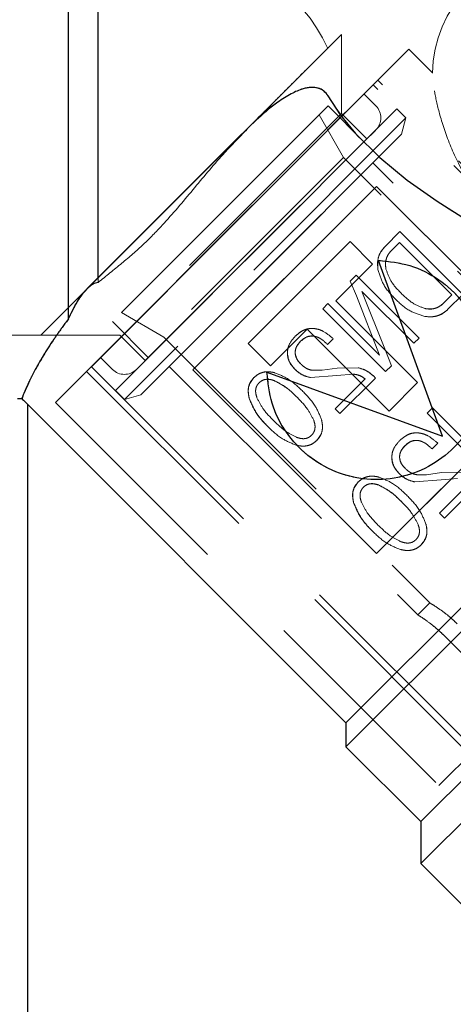
# Model space of a CAD drawing. Units: millimetres. Extents: x 184 to 830, y 10 to 541.
# Drawn here: x 403 to 406, y 151 to 157 of the extents above; entities that cross this region are included whole.
import ezdxf

# ---------------------------------------------------------------- set-up
doc = ezdxf.new("R2010")
doc.units = ezdxf.units.MM
doc.linetypes.add('HIDDEN', pattern=[1.905, 1.27, -0.635])

msp = doc.modelspace()

# ---------------------------------------------------------------- linework, layer by layer
at = {"color": 7, "linetype": 'Continuous', "lineweight": 25}
for p, q in [((403.557, 155.3173), (403.557, 157.8471)), ((403.732, 155.5599), (403.732, 157.6721)), ((404.6017, 156.4295), (403.6664, 155.4942)), ((405.3754, 156.0992), (404.2921, 155.0159)), ((406.4588, 155.0159), (405.3754, 156.0992)), ((404.6171, 155.1723), (405.219, 155.7742)), ((405.219, 155.7742), (405.3517, 155.6415)), ((405.3517, 155.6415), (405.1351, 155.425)), ((405.7651, 154.6262), (405.3879, 155.6626)), ((405.1351, 155.425), (405.6183, 154.9418)), ((404.9663, 155.2562), (404.7498, 155.0396)), ((405.4495, 154.773), (404.9663, 155.2562)), ((404.7498, 155.0396), (404.6171, 155.1723)), ((407.3197, 155.0578), (405.1953, 152.9333)), ((407.4316, 155.0283), (405.1953, 152.7919)), ((404.2921, 155.0159), (405.3754, 153.9325)), ((404.7287, 155.0034), (405.7651, 154.6262)), ((405.3754, 153.9325), (406.4588, 155.0159)), ((405.6183, 154.9418), (405.4495, 154.773)), ((403.257, 154.8471), (403.2821, 154.8471)), ((403.2918, 154.8368), (405.1953, 152.9333)), ((403.316, 154.8126), (403.316, 151.0471)), ((408.2821, 154.7474), (405.6372, 152.1025)), ((408.0341, 154.7468), (405.6372, 152.3499)), ((405.1953, 152.9333), (405.1953, 152.7919)), ((405.1953, 152.7919), (405.6372, 152.3499)), ((405.6372, 152.3499), (405.6372, 152.1025)), ((405.6372, 152.1025), (405.9554, 151.7843))]:
    msp.add_line(p, q, dxfattribs=at)
at = {"color": 7, "linetype": 'HIDDEN', "lineweight": 18}
for p, q in [((403.557, 157.8471), (403.557, 155.3173)), ((403.732, 157.6721), (403.732, 155.5599)), ((405.1692, 156.997), (403.3943, 155.2221)), ((405.1692, 156.5303), (405.1692, 156.997)), ((405.5665, 156.9108), (403.4805, 154.8248)), ((405.7069, 156.7704), (405.5665, 156.9108)), ((405.3841, 156.7269), (403.6644, 155.0072)), ((408.105, 154.006), (405.3841, 156.7269)), ((403.6927, 155.0355), (405.3558, 156.6986)), ((408.0767, 153.9777), (405.3558, 156.6986)), ((403.7457, 155.09), (405.2982, 156.6425)), ((405.372, 156.5749), (405.3013, 156.6456)), ((405.0892, 156.5749), (403.8164, 155.3021)), ((405.4958, 156.5572), (403.8341, 154.8955)), ((405.3013, 156.3628), (405.0892, 156.5749)), ((405.5488, 156.5042), (405.4958, 156.5572)), ((405.1692, 156.5303), (403.861, 155.2221)), ((403.8694, 155.3551), (405.0362, 156.5219)), ((405.5488, 156.5042), (403.8871, 154.8425)), ((405.181, 156.2709), (405.0362, 156.5219)), ((405.319, 156.3805), (405.1692, 156.5303)), ((405.5229, 156.4076), (405.5488, 156.5042)), ((403.6675, 155.4953), (404.6074, 156.4353)), ((404.6074, 156.4353), (403.732, 155.5599)), ((403.9578, 155.0193), (405.3688, 156.4303)), ((405.5229, 156.4076), (403.9837, 154.8684)), ((404.0108, 155.0723), (405.319, 156.3805)), ((404.0285, 155.09), (405.2981, 156.3595)), ((405.181, 156.2709), (404.1204, 155.2103)), ((406.7509, 154.7011), (405.181, 156.2709)), ((404.1523, 155.0369), (405.3544, 156.239)), ((406.8216, 154.7718), (405.3544, 156.239)), ((404.2921, 155.0159), (405.3754, 156.0992)), ((405.3754, 156.0992), (406.4588, 155.0159)), ((403.3943, 155.2221), (404.2273, 156.0552)), ((404.2273, 156.0552), (403.3943, 155.2221)), ((405.5132, 155.8327), (405.4258, 155.7454)), ((405.4258, 155.7454), (405.5132, 155.8327)), ((405.8845, 155.4615), (405.5132, 155.8327)), ((405.219, 155.7742), (404.6171, 155.1723)), ((405.3517, 155.6415), (405.219, 155.7742)), ((405.4651, 155.7232), (405.511, 155.769)), ((405.511, 155.769), (405.4651, 155.7232)), ((405.511, 155.769), (405.8207, 155.4593)), ((405.1351, 155.425), (405.3517, 155.6415)), ((405.3879, 155.6626), (405.7651, 154.6262)), ((403.732, 155.5325), (403.732, 155.5599)), ((405.2556, 155.5751), (405.2206, 155.5401)), ((405.2206, 155.5401), (405.2556, 155.5751)), ((405.6268, 155.2039), (405.2556, 155.5751)), ((405.2206, 155.5401), (405.2579, 155.4535)), ((405.2579, 155.4535), (405.2206, 155.5401)), ((405.2579, 155.4535), (405.3936, 155.1036)), ((405.3936, 155.1036), (405.2579, 155.4535)), ((405.2896, 155.4802), (405.5963, 155.1734)), ((405.4289, 155.1308), (405.2896, 155.4802)), ((405.2896, 155.4802), (405.4289, 155.1308)), ((405.8207, 155.4593), (405.7749, 155.4134)), ((405.7749, 155.4134), (405.8207, 155.4593)), ((405.7971, 155.3741), (405.8845, 155.4615)), ((405.8845, 155.4615), (405.7971, 155.3741)), ((405.0889, 155.4084), (405.0579, 155.3774)), ((405.0579, 155.3774), (405.0889, 155.4084)), ((405.0579, 155.3774), (405.4291, 155.0062)), ((405.3936, 155.1036), (405.0889, 155.4084)), ((405.6183, 154.9418), (405.1351, 155.425)), ((403.8694, 155.3551), (404.1204, 155.2103)), ((403.8164, 155.3021), (404.0285, 155.09)), ((403.187, 155.2221), (403.3943, 155.2221)), ((403.3943, 155.2221), (403.861, 155.2221)), ((403.861, 155.2221), (404.0108, 155.0723)), ((404.1204, 155.2103), (405.6902, 153.6404)), ((404.7498, 155.0396), (404.9663, 155.2562)), ((404.9663, 155.2562), (405.4495, 154.773)), ((405.0868, 155.1666), (405.1203, 155.2001)), ((405.1203, 155.2001), (405.0868, 155.1666)), ((405.5963, 155.1734), (405.6268, 155.2039)), ((405.6268, 155.2039), (405.5963, 155.1734)), ((404.6171, 155.1723), (404.7498, 155.0396)), ((403.7457, 155.09), (403.8164, 155.0193)), ((405.4631, 155.0402), (405.4289, 155.1308)), ((405.4289, 155.1308), (405.4631, 155.0402)), ((403.6927, 155.0355), (406.4136, 152.3146)), ((404.1523, 155.0369), (405.6195, 153.5697)), ((405.1438, 155.0261), (405.0551, 155.014)), ((405.0551, 155.014), (405.1438, 155.0261)), ((405.2679, 155.0293), (405.1438, 155.0261)), ((405.1438, 155.0261), (405.2679, 155.0293)), ((405.1953, 152.9333), (407.3197, 155.0578)), ((405.1953, 152.7919), (407.4316, 155.0283)), ((405.4291, 155.0062), (405.4631, 155.0402)), ((405.4631, 155.0402), (405.4291, 155.0062)), ((403.6644, 155.0072), (406.3853, 152.2863)), ((405.3754, 153.9325), (404.2921, 155.0159)), ((405.7651, 154.6262), (404.7287, 155.0034)), ((404.9861, 154.9712), (405.1412, 154.9832)), ((405.1412, 154.9832), (404.9861, 154.9712)), ((405.0551, 155.014), (404.9977, 155.014)), ((404.9977, 155.014), (405.0551, 155.014)), ((405.1412, 154.9832), (405.2375, 154.9918)), ((405.2375, 154.9918), (405.1412, 154.9832)), ((405.1599, 154.7581), (405.3692, 154.9674)), ((405.3692, 154.9674), (405.1599, 154.7581)), ((405.3692, 154.9674), (405.3591, 154.9785)), ((405.3591, 154.9785), (405.3692, 154.9674)), ((406.4588, 155.0159), (405.3754, 153.9325)), ((405.308, 154.9636), (405.1312, 154.7868)), ((405.1312, 154.7868), (405.308, 154.9636)), ((405.4495, 154.773), (405.6183, 154.9418)), ((403.8341, 154.8955), (403.8871, 154.8425)), ((403.8871, 154.8425), (403.9837, 154.8684)), ((403.2821, 154.8471), (403.2825, 154.8471)), ((403.4805, 154.8248), (405.7433, 152.5621)), ((405.1312, 154.7868), (405.1599, 154.7581)), ((405.6372, 152.1025), (408.2821, 154.7474)), ((405.6372, 152.3499), (408.0341, 154.7468)), ((405.7051, 154.7921), (405.6741, 154.7612)), ((405.6741, 154.7612), (405.7051, 154.7921)), ((405.6741, 154.7612), (406.0454, 154.3899)), ((406.0098, 154.4874), (405.7051, 154.7921)), ((407.8292, 154.648), (405.7433, 152.5621)), ((405.7031, 154.5504), (405.7366, 154.5839)), ((405.7366, 154.5839), (405.7031, 154.5504)), ((405.6714, 154.3977), (405.6139, 154.3977)), ((405.6139, 154.3977), (405.6714, 154.3977)), ((405.76, 154.4098), (405.6714, 154.3977)), ((405.6714, 154.3977), (405.76, 154.4098)), ((405.8842, 154.4131), (405.76, 154.4098)), ((405.76, 154.4098), (405.8842, 154.4131)), ((405.6024, 154.3549), (405.7575, 154.367)), ((405.7575, 154.367), (405.6024, 154.3549)), ((405.9242, 154.3474), (405.7474, 154.1706)), ((405.7474, 154.1706), (405.9242, 154.3474)), ((405.7575, 154.367), (405.8537, 154.3756)), ((405.8537, 154.3756), (405.7575, 154.367)), ((405.7761, 154.1418), (405.9854, 154.3511)), ((405.9854, 154.3511), (405.7761, 154.1418)), ((405.7474, 154.1706), (405.7761, 154.1418)), ((405.6902, 153.6404), (405.6182, 153.5684)), ((406.3435, 152.8795), (405.7778, 153.4452))]:
    msp.add_line(p, q, dxfattribs=at)
at = {"color": 7, "linetype": 'Continuous', "lineweight": 25, "flags": 128}
msp.add_lwpolyline([(405.089, 156.634), (405.1614, 156.5223), (405.251, 156.4119), (405.3941, 156.2703), (405.5569, 156.1372), (405.7334, 156.012), (405.9215, 155.8921)], dxfattribs=at)
at = {"color": 7, "linetype": 'HIDDEN', "lineweight": 18}
for centre, radius, start, end in [((404.2273, 156.5303), 0.9419, 24.08322, 90), ((406.4107, 156.7683), 0.7038, 90, 180), ((405.3013, 156.5042), 0.1, 315, 45), ((403.8871, 155.09), 0.1, 225, 315)]:
    msp.add_arc(centre, radius, start, end, dxfattribs=at)
at = {"color": 7, "linetype": 'Continuous', "lineweight": 25}
msp.add_arc((403.4332, 154.9782), 0.2, 220.76628, 225, dxfattribs=at)
at = {"color": 7, "linetype": 'HIDDEN', "lineweight": 18}
for points, knots in [([(404.2273, 156.0552), (404.2523, 156.0801), (404.3063, 156.1341), (404.4188, 156.2467), (404.5626, 156.3901), (404.691, 156.5189), (404.7822, 156.61), (404.8426, 156.6705), (404.9005, 156.7283), (404.9688, 156.7967), (405.0334, 156.8614), (405.0777, 156.9055), (405.0918, 156.9197), (405.0777, 156.9055), (405.0408, 156.8689), (404.9961, 156.8239), (404.9399, 156.7679), (404.8675, 156.6956), (404.7817, 156.6095), (404.6878, 156.5157), (404.5593, 156.3872), (404.3932, 156.2208), (404.2818, 156.1095), (404.2273, 156.0552)], [0, 0, 0, 0, 0.028643, 0.062102, 0.127397, 0.192361, 0.219602, 0.251088, 0.281275, 0.313956, 0.378533, 0.43858, 0.500031, 0.561515, 0.621533, 0.654445, 0.684222, 0.746325, 0.780822, 0.810922, 0.873146, 0.938006, 1, 1, 1, 1]), ([(406.4107, 155.6508), (406.3453, 155.691), (406.2142, 155.7714), (406.0396, 155.946), (405.9044, 156.1402), (405.8065, 156.3412), (405.7466, 156.5213), (405.7154, 156.6637), (405.7061, 156.7567), (405.7072, 156.7609), (405.7065, 156.7799), (405.7065, 156.7477), (405.7154, 156.6655), (405.7466, 156.5203), (405.8073, 156.3391), (405.9058, 156.1371), (406.042, 155.9438), (406.2144, 155.7713), (406.3453, 155.6909), (406.4107, 155.6508)], [0, 0, 0, 0, 0.062333, 0.124805, 0.189573, 0.249951, 0.315416, 0.374891, 0.437291, 0.499998, 0.500116, 0.563065, 0.625278, 0.684583, 0.750186, 0.812732, 0.875277, 0.937755, 1, 1, 1, 1]), ([(404.6074, 156.4353), (404.6836, 156.5084), (404.7782, 156.599), (404.9123, 156.6676), (404.9679, 156.6837), (405.0109, 156.685), (405.0428, 156.6775), (405.0707, 156.6606), (405.0828, 156.643), (405.089, 156.634)], [0, 0, 0, 0, 0.540042, 0.670029, 0.775945, 0.835539, 0.889296, 0.943231, 1, 1, 1, 1]), ([(406.882, 155.3773), (406.8398, 155.3981), (406.7525, 155.4411), (406.6246, 155.5055), (406.5203, 155.5591), (406.4535, 155.594), (406.4219, 155.6106), (406.4075, 155.6182), (406.4007, 155.6218), (406.3977, 155.6234), (406.3963, 155.6242), (406.3961, 155.6243), (406.396, 155.6243), (406.3956, 155.6245), (406.3943, 155.6252), (406.3893, 155.6278), (406.3744, 155.6357), (406.3556, 155.6458), (406.2994, 155.6756), (406.2118, 155.7236), (406.0988, 155.7871), (406.0019, 155.8436), (405.8897, 155.9108), (405.7548, 155.996), (405.5967, 156.1054), (405.4593, 156.2117), (405.3447, 156.3139), (405.2145, 156.4447), (405.1397, 156.5575), (405.089, 156.634)], [0, 0, 0, 0, 0.06807, 0.14093, 0.202145, 0.231786, 0.245353, 0.251423, 0.254114, 0.25594, 0.256237, 0.256242, 0.256281, 0.256386, 0.256776, 0.25828, 0.264182, 0.279966, 0.287559, 0.351558, 0.416174, 0.463228, 0.502725, 0.591719, 0.676292, 0.757933, 0.82101, 0.878624, 1, 1, 1, 1]), ([(404.6015, 156.4268), (404.5572, 156.3813), (404.4488, 156.2697), (404.2898, 156.0768), (404.1374, 155.8959), (403.9978, 155.7527), (403.8681, 155.6417), (403.7788, 155.57), (403.732, 155.5325)], [0, 0, 0, 0, 0.147305, 0.360737, 0.580031, 0.707976, 0.846993, 1, 1, 1, 1]), ([(405.4258, 155.7454), (405.4169, 155.7351), (405.3991, 155.7147), (405.3802, 155.6679), (405.3826, 155.6312), (405.384, 155.6089)], [0, 0, 0, 0, 0.280804, 0.560309, 1, 1, 1, 1]), ([(405.384, 155.6089), (405.3826, 155.623), (405.3799, 155.6513), (405.3902, 155.7012), (405.4124, 155.7287), (405.4258, 155.7454)], [0, 0, 0, 0, 0.282085, 0.562574, 1, 1, 1, 1]), ([(405.4314, 155.6119), (405.4299, 155.6224), (405.4269, 155.643), (405.4323, 155.6732), (405.4449, 155.7007), (405.4582, 155.7155), (405.4651, 155.7232)], [0, 0, 0, 0, 0.2558764, 0.4988959, 0.739497, 1, 1, 1, 1]), ([(405.4651, 155.7232), (405.4582, 155.7155), (405.4449, 155.7006), (405.4323, 155.6731), (405.4269, 155.643), (405.4299, 155.6224), (405.4314, 155.6119)], [0, 0, 0, 0, 0.260578, 0.501323, 0.744193, 1, 1, 1, 1]), ([(404.7287, 155.0034), (404.7351, 154.9413), (404.748, 154.8162), (404.835, 154.6446), (404.966, 154.5029), (405.1322, 154.4064), (405.3164, 154.3627), (405.5051, 154.3729), (405.6843, 154.4368), (405.8395, 154.5518), (405.9544, 154.707), (406.0184, 154.8862), (406.0286, 155.0749), (405.9849, 155.2591), (405.8884, 155.4253), (405.7467, 155.5563), (405.5751, 155.6433), (405.45, 155.6562), (405.3879, 155.6626)], [0, 0, 0, 0, 0.062471, 0.125784, 0.186991, 0.249943, 0.313013, 0.374519, 0.43799, 0.500008, 0.56201, 0.625483, 0.686995, 0.750063, 0.813019, 0.874219, 0.937531, 1, 1, 1, 1]), ([(405.384, 155.6089), (405.3929, 155.579), (405.4125, 155.5134), (405.4598, 155.4629), (405.4855, 155.4353)], [0, 0, 0, 0, 0.455172, 1, 1, 1, 1]), ([(405.4855, 155.4353), (405.4598, 155.4629), (405.4125, 155.5134), (405.3929, 155.579), (405.384, 155.6089)], [0, 0, 0, 0, 0.544835, 1, 1, 1, 1]), ([(405.521, 155.4688), (405.4986, 155.4922), (405.4585, 155.534), (405.4396, 155.5881), (405.4314, 155.6119)], [0, 0, 0, 0, 0.560482, 1, 1, 1, 1]), ([(405.4314, 155.6119), (405.4396, 155.5881), (405.4585, 155.534), (405.4986, 155.4922), (405.521, 155.4688)], [0, 0, 0, 0, 0.439508, 1, 1, 1, 1]), ([(403.732, 155.5599), (403.7201, 155.5479), (403.6986, 155.5264), (403.677, 155.5049), (403.6675, 155.4953)], [0, 0, 0, 0, 0.556745, 1, 1, 1, 1]), ([(403.557, 155.3173), (403.5742, 155.3536), (403.5982, 155.4042), (403.6387, 155.4638), (403.6584, 155.4854), (403.6675, 155.4953)], [0, 0, 0, 0, 0.574472, 0.803951, 1, 1, 1, 1]), ([(403.6675, 155.4953), (403.6781, 155.5049), (403.6944, 155.5196), (403.7167, 155.5304), (403.727, 155.5318), (403.732, 155.5325)], [0, 0, 0, 0, 0.495582, 0.751934, 1, 1, 1, 1]), ([(405.4855, 155.4353), (405.5135, 155.409), (405.5644, 155.3611), (405.6307, 155.3413), (405.6606, 155.3323)], [0, 0, 0, 0, 0.54869, 1, 1, 1, 1]), ([(405.6606, 155.3323), (405.6307, 155.3413), (405.5644, 155.3611), (405.5135, 155.409), (405.4855, 155.4353)], [0, 0, 0, 0, 0.451302, 1, 1, 1, 1]), ([(405.6651, 155.3782), (405.6413, 155.3864), (405.5868, 155.4054), (405.5448, 155.4459), (405.521, 155.4688)], [0, 0, 0, 0, 0.435914, 1, 1, 1, 1]), ([(405.521, 155.4688), (405.5448, 155.4459), (405.5868, 155.4054), (405.6413, 155.3864), (405.6651, 155.3782)], [0, 0, 0, 0, 0.564097, 1, 1, 1, 1]), ([(405.6606, 155.3323), (405.6736, 155.3309), (405.6989, 155.3281), (405.7358, 155.3347), (405.7696, 155.3497), (405.7877, 155.3658), (405.7971, 155.3741)], [0, 0, 0, 0, 0.257957, 0.499946, 0.742634, 1, 1, 1, 1]), ([(405.7971, 155.3741), (405.7877, 155.3658), (405.7695, 155.3496), (405.7356, 155.3346), (405.6987, 155.3281), (405.6736, 155.3309), (405.6606, 155.3323)], [0, 0, 0, 0, 0.258095, 0.50154, 0.742782, 1, 1, 1, 1]), ([(405.7749, 155.4134), (405.7572, 155.3989), (405.7256, 155.3731), (405.6836, 155.3766), (405.6651, 155.3782)], [0, 0, 0, 0, 0.559906, 1, 1, 1, 1]), ([(405.6651, 155.3782), (405.6755, 155.3767), (405.696, 155.3739), (405.7256, 155.3801), (405.7526, 155.3932), (405.7673, 155.4065), (405.7749, 155.4134)], [0, 0, 0, 0, 0.253845, 0.499148, 0.737944, 1, 1, 1, 1]), ([(403.2825, 154.8483), (403.2827, 154.8489), (403.2832, 154.8502), (403.2903, 154.8688), (403.3011, 154.8949), (403.3139, 154.9242), (403.3333, 154.9652), (403.3636, 155.0243), (403.4099, 155.1044), (403.4735, 155.204), (403.5284, 155.2785), (403.557, 155.3173)], [0, 0, 0, 0, 0.0997647, 0.2251598, 0.301999, 0.383826, 0.470596, 0.5819997, 0.7184143, 0.8530442, 1, 1, 1, 1]), ([(404.8954, 155.215), (404.9119, 155.229), (404.9356, 155.2493), (404.9752, 155.2612), (404.9944, 155.2611), (405.004, 155.261)], [0, 0, 0, 0, 0.527445, 0.764566, 1, 1, 1, 1]), ([(405.004, 155.261), (404.9927, 155.261), (404.9699, 155.2608), (404.9311, 155.2461), (404.909, 155.2268), (404.8954, 155.215)], [0, 0, 0, 0, 0.277592, 0.557664, 1, 1, 1, 1]), ([(405.1203, 155.2001), (405.1016, 155.2161), (405.0749, 155.2389), (405.0335, 155.2568), (405.0136, 155.2597), (405.004, 155.261)], [0, 0, 0, 0, 0.5498305, 0.7835797, 1, 1, 1, 1]), ([(405.004, 155.261), (405.0136, 155.2597), (405.0335, 155.2568), (405.0749, 155.2389), (405.1016, 155.2161), (405.1203, 155.2001)], [0, 0, 0, 0, 0.2164205, 0.4501699, 1, 1, 1, 1]), ([(404.8954, 155.215), (404.8823, 155.1997), (404.8632, 155.1775), (404.8509, 155.1413), (404.85, 155.1235), (404.8496, 155.1147)], [0, 0, 0, 0, 0.528721, 0.766422, 1, 1, 1, 1]), ([(404.8496, 155.1147), (404.85, 155.1235), (404.8509, 155.1413), (404.8632, 155.1775), (404.8823, 155.1997), (404.8954, 155.215)], [0, 0, 0, 0, 0.23358, 0.471279, 1, 1, 1, 1]), ([(405.0035, 155.2162), (404.9968, 155.2166), (404.9835, 155.2172), (404.9555, 155.2095), (404.9388, 155.1952), (404.9272, 155.1852)], [0, 0, 0, 0, 0.2331941, 0.4684923, 1, 1, 1, 1]), ([(404.9272, 155.1852), (404.9396, 155.1961), (404.9616, 155.2154), (404.9907, 155.216), (405.0035, 155.2162)], [0, 0, 0, 0, 0.562608, 1, 1, 1, 1]), ([(405.0035, 155.2162), (405.0101, 155.2149), (405.0242, 155.212), (405.0538, 155.1969), (405.0731, 155.1792), (405.0868, 155.1666)], [0, 0, 0, 0, 0.205708, 0.436324, 1, 1, 1, 1]), ([(405.0868, 155.1666), (405.0731, 155.1792), (405.0538, 155.1969), (405.0242, 155.212), (405.0101, 155.2149), (405.0035, 155.2162)], [0, 0, 0, 0, 0.563676, 0.794292, 1, 1, 1, 1]), ([(404.8954, 155.1172), (404.8959, 155.1244), (404.8967, 155.1388), (404.9072, 155.1628), (404.9196, 155.1767), (404.9272, 155.1852)], [0, 0, 0, 0, 0.277344, 0.557572, 1, 1, 1, 1]), ([(404.9272, 155.1852), (404.918, 155.1747), (404.9049, 155.1596), (404.8962, 155.135), (404.8957, 155.1231), (404.8954, 155.1172)], [0, 0, 0, 0, 0.536746, 0.772257, 1, 1, 1, 1]), ([(404.8496, 155.1147), (404.8525, 155.0951), (404.8578, 155.0597), (404.8818, 155.0333), (404.8924, 155.0215)], [0, 0, 0, 0, 0.556764, 1, 1, 1, 1]), ([(404.8924, 155.0215), (404.8803, 155.0356), (404.8627, 155.0562), (404.8512, 155.0898), (404.8501, 155.1064), (404.8496, 155.1147)], [0, 0, 0, 0, 0.522666, 0.761917, 1, 1, 1, 1]), ([(404.9264, 155.0535), (404.9178, 155.0634), (404.9054, 155.0776), (404.8967, 155.1006), (404.8959, 155.1117), (404.8954, 155.1172)], [0, 0, 0, 0, 0.536018, 0.772033, 1, 1, 1, 1]), ([(404.8954, 155.1172), (404.8979, 155.1038), (404.9022, 155.0795), (404.919, 155.0615), (404.9264, 155.0535)], [0, 0, 0, 0, 0.555688, 1, 1, 1, 1]), ([(404.9587, 155.0273), (404.9522, 155.0317), (404.9407, 155.0395), (404.9308, 155.0492), (404.9264, 155.0535)], [0, 0, 0, 0, 0.559682, 1, 1, 1, 1]), ([(404.9264, 155.0535), (404.932, 155.048), (404.942, 155.0383), (404.9536, 155.0306), (404.9587, 155.0273)], [0, 0, 0, 0, 0.564987, 1, 1, 1, 1]), ([(404.9977, 155.014), (404.99, 155.0154), (404.9763, 155.0178), (404.964, 155.0244), (404.9587, 155.0273)], [0, 0, 0, 0, 0.560865, 1, 1, 1, 1]), ([(404.9587, 155.0273), (404.9656, 155.0237), (404.978, 155.0173), (404.9916, 155.015), (404.9977, 155.014)], [0, 0, 0, 0, 0.5582478, 1, 1, 1, 1]), ([(405.3591, 154.9785), (405.3454, 154.9906), (405.3188, 155.0143), (405.2846, 155.0244), (405.2679, 155.0293)], [0, 0, 0, 0, 0.512428, 1, 1, 1, 1]), ([(405.2679, 155.0293), (405.287, 155.0234), (405.3211, 155.0129), (405.3475, 154.989), (405.3591, 154.9785)], [0, 0, 0, 0, 0.558741, 1, 1, 1, 1]), ([(404.6514, 154.9709), (404.6436, 154.9617), (404.6279, 154.9432), (404.615, 154.9005), (404.6207, 154.8686), (404.6242, 154.849)], [0, 0, 0, 0, 0.280167, 0.559185, 1, 1, 1, 1]), ([(404.6242, 154.849), (404.6216, 154.8613), (404.6165, 154.8859), (404.6207, 154.9307), (404.6398, 154.9557), (404.6514, 154.9709)], [0, 0, 0, 0, 0.282657, 0.563577, 1, 1, 1, 1]), ([(404.774, 154.9999), (404.7624, 155.0023), (404.7402, 155.0069), (404.7069, 155.004), (404.676, 154.9924), (404.6598, 154.9782), (404.6514, 154.9709)], [0, 0, 0, 0, 0.261905, 0.500974, 0.743533, 1, 1, 1, 1]), ([(404.6514, 154.9709), (404.6598, 154.9782), (404.6761, 154.9925), (404.707, 155.004), (404.7403, 155.0069), (404.7625, 155.0023), (404.774, 154.9999)], [0, 0, 0, 0, 0.25718, 0.500505, 0.738849, 1, 1, 1, 1]), ([(404.9408, 154.8896), (404.9133, 154.916), (404.8642, 154.9633), (404.8016, 154.9887), (404.774, 154.9999)], [0, 0, 0, 0, 0.559416, 1, 1, 1, 1]), ([(404.774, 154.9999), (404.8016, 154.9887), (404.8642, 154.9633), (404.9133, 154.916), (404.9408, 154.8896)], [0, 0, 0, 0, 0.440579, 1, 1, 1, 1]), ([(404.8924, 155.0215), (404.9067, 155.0087), (404.934, 154.9842), (404.9693, 154.9754), (404.9861, 154.9712)], [0, 0, 0, 0, 0.523863, 1, 1, 1, 1]), ([(404.9861, 154.9712), (404.9664, 154.9764), (404.9312, 154.9859), (404.9043, 155.0106), (404.8924, 155.0215)], [0, 0, 0, 0, 0.557699, 1, 1, 1, 1]), ([(405.2375, 154.9918), (405.2519, 154.9895), (405.2777, 154.9854), (405.2987, 154.9703), (405.308, 154.9636)], [0, 0, 0, 0, 0.5620532, 1, 1, 1, 1]), ([(405.308, 154.9636), (405.296, 154.9718), (405.2745, 154.9866), (405.2488, 154.9902), (405.2375, 154.9918)], [0, 0, 0, 0, 0.558284, 1, 1, 1, 1]), ([(404.6698, 154.8523), (404.667, 154.8609), (404.6618, 154.8772), (404.6614, 154.9015), (404.6678, 154.9234), (404.6773, 154.9345), (404.6821, 154.9402)], [0, 0, 0, 0, 0.28147, 0.52849, 0.760342, 1, 1, 1, 1]), ([(404.6821, 154.9402), (404.6773, 154.9345), (404.6678, 154.9234), (404.6614, 154.9015), (404.6618, 154.8772), (404.667, 154.8609), (404.6698, 154.8523)], [0, 0, 0, 0, 0.2395917, 0.471409, 0.7184481, 1, 1, 1, 1]), ([(404.6821, 154.9402), (404.6888, 154.9458), (404.7022, 154.9569), (404.7343, 154.9639), (404.7571, 154.9575), (404.771, 154.9535)], [0, 0, 0, 0, 0.28011, 0.557901, 1, 1, 1, 1]), ([(404.771, 154.9535), (404.7623, 154.9562), (404.7459, 154.9613), (404.7213, 154.9614), (404.6991, 154.9547), (404.6879, 154.9451), (404.6821, 154.9402)], [0, 0, 0, 0, 0.279735, 0.525863, 0.758206, 1, 1, 1, 1]), ([(404.771, 154.9535), (404.7988, 154.9387), (404.8485, 154.9121), (404.8886, 154.8725), (404.9063, 154.8551)], [0, 0, 0, 0, 0.559875, 1, 1, 1, 1]), ([(404.9063, 154.8551), (404.8831, 154.8778), (404.8427, 154.9174), (404.7925, 154.9427), (404.771, 154.9535)], [0, 0, 0, 0, 0.572765, 1, 1, 1, 1]), ([(404.6698, 154.8523), (404.6806, 154.8306), (404.7057, 154.7804), (404.7454, 154.7399), (404.768, 154.7168)], [0, 0, 0, 0, 0.431337, 1, 1, 1, 1]), ([(404.768, 154.7168), (404.7454, 154.7399), (404.7057, 154.7804), (404.6806, 154.8306), (404.6698, 154.8523)], [0, 0, 0, 0, 0.568631, 1, 1, 1, 1]), ([(404.9063, 154.8551), (404.9289, 154.832), (404.9685, 154.7915), (404.9939, 154.7414), (405.0047, 154.7198)], [0, 0, 0, 0, 0.570703, 1, 1, 1, 1]), ([(405.0047, 154.7198), (404.9939, 154.7414), (404.9685, 154.7915), (404.9289, 154.832), (404.9063, 154.8551)], [0, 0, 0, 0, 0.429293, 1, 1, 1, 1]), ([(405.0511, 154.7228), (405.0398, 154.7505), (405.0143, 154.813), (404.9671, 154.8622), (404.9408, 154.8896)], [0, 0, 0, 0, 0.442277, 1, 1, 1, 1]), ([(404.9408, 154.8896), (404.9671, 154.8622), (405.0143, 154.813), (405.0398, 154.7505), (405.0511, 154.7228)], [0, 0, 0, 0, 0.557728, 1, 1, 1, 1]), ([(404.6242, 154.849), (404.639, 154.8144), (404.6656, 154.7524), (404.713, 154.7034), (404.734, 154.6818)], [0, 0, 0, 0, 0.558307, 1, 1, 1, 1]), ([(404.734, 154.6818), (404.7077, 154.7092), (404.6603, 154.7587), (404.6353, 154.8211), (404.6242, 154.849)], [0, 0, 0, 0, 0.553811, 1, 1, 1, 1]), ([(404.734, 154.6818), (404.7613, 154.6557), (404.8106, 154.6084), (404.8729, 154.5836), (404.9007, 154.5725)], [0, 0, 0, 0, 0.553034, 1, 1, 1, 1]), ([(404.9007, 154.5725), (404.8729, 154.5836), (404.8106, 154.6084), (404.7613, 154.6557), (404.734, 154.6818)], [0, 0, 0, 0, 0.446909, 1, 1, 1, 1]), ([(404.768, 154.7168), (404.7911, 154.6942), (404.8316, 154.6545), (404.8818, 154.6294), (404.9035, 154.6186)], [0, 0, 0, 0, 0.568663, 1, 1, 1, 1]), ([(404.9035, 154.6186), (404.8818, 154.6294), (404.8316, 154.6545), (404.7911, 154.6942), (404.768, 154.7168)], [0, 0, 0, 0, 0.431369, 1, 1, 1, 1]), ([(405.0047, 154.7198), (405.0075, 154.711), (405.0128, 154.6945), (405.013, 154.6697), (405.0064, 154.6474), (404.9968, 154.6361), (404.9919, 154.6304)], [0, 0, 0, 0, 0.280971, 0.527428, 0.759258, 1, 1, 1, 1]), ([(404.9919, 154.6304), (404.9968, 154.6361), (405.0064, 154.6474), (405.013, 154.6698), (405.0128, 154.6945), (405.0075, 154.711), (405.0047, 154.7198)], [0, 0, 0, 0, 0.240674, 0.472474, 0.718953, 1, 1, 1, 1]), ([(405.0226, 154.5997), (405.0305, 154.6089), (405.0463, 154.6273), (405.0602, 154.6706), (405.0546, 154.703), (405.0511, 154.7228)], [0, 0, 0, 0, 0.280695, 0.55959, 1, 1, 1, 1]), ([(405.0511, 154.7228), (405.0537, 154.7103), (405.0588, 154.6854), (405.0538, 154.6398), (405.0344, 154.6149), (405.0226, 154.5997)], [0, 0, 0, 0, 0.282634, 0.563303, 1, 1, 1, 1]), ([(404.9919, 154.6304), (404.9862, 154.6256), (404.9751, 154.6161), (404.9531, 154.6098), (404.9286, 154.6104), (404.9122, 154.6157), (404.9035, 154.6186)], [0, 0, 0, 0, 0.238548, 0.469864, 0.717232, 1, 1, 1, 1]), ([(404.9035, 154.6186), (404.9122, 154.6157), (404.9286, 154.6104), (404.9531, 154.6098), (404.9751, 154.6161), (404.9862, 154.6256), (404.9919, 154.6304)], [0, 0, 0, 0, 0.282851, 0.530239, 0.761519, 1, 1, 1, 1]), ([(405.5117, 154.5987), (405.5281, 154.6127), (405.5519, 154.633), (405.5914, 154.6449), (405.6107, 154.6448), (405.6202, 154.6448)], [0, 0, 0, 0, 0.527445, 0.764566, 1, 1, 1, 1]), ([(405.6202, 154.6448), (405.6089, 154.6447), (405.5861, 154.6445), (405.5473, 154.6299), (405.5252, 154.6105), (405.5117, 154.5987)], [0, 0, 0, 0, 0.277592, 0.557664, 1, 1, 1, 1]), ([(405.7366, 154.5839), (405.7178, 154.5999), (405.6911, 154.6227), (405.6497, 154.6406), (405.6298, 154.6434), (405.6202, 154.6448)], [0, 0, 0, 0, 0.549831, 0.78358, 1, 1, 1, 1]), ([(405.6202, 154.6448), (405.6298, 154.6434), (405.6497, 154.6406), (405.6911, 154.6227), (405.7178, 154.5999), (405.7366, 154.5839)], [0, 0, 0, 0, 0.216421, 0.45017, 1, 1, 1, 1]), ([(404.9007, 154.5725), (404.9122, 154.57), (404.9343, 154.5653), (404.9673, 154.5676), (404.9979, 154.5783), (405.0143, 154.5925), (405.0226, 154.5997)], [0, 0, 0, 0, 0.262379, 0.501741, 0.746318, 1, 1, 1, 1]), ([(405.0226, 154.5997), (405.0143, 154.5924), (404.9978, 154.5782), (404.9671, 154.5676), (404.9341, 154.5653), (404.9122, 154.57), (404.9007, 154.5725)], [0, 0, 0, 0, 0.254598, 0.500142, 0.738581, 1, 1, 1, 1]), ([(405.5117, 154.5987), (405.4985, 154.5834), (405.4794, 154.5613), (405.4671, 154.5251), (405.4663, 154.5073), (405.4658, 154.4985)], [0, 0, 0, 0, 0.528721, 0.766422, 1, 1, 1, 1]), ([(405.4658, 154.4985), (405.4663, 154.5073), (405.4671, 154.5251), (405.4794, 154.5613), (405.4985, 154.5834), (405.5117, 154.5987)], [0, 0, 0, 0, 0.23358, 0.471279, 1, 1, 1, 1]), ([(405.5117, 154.501), (405.5121, 154.5082), (405.513, 154.5225), (405.5234, 154.5465), (405.5358, 154.5605), (405.5434, 154.569)], [0, 0, 0, 0, 0.277344, 0.557572, 1, 1, 1, 1]), ([(405.5434, 154.569), (405.5343, 154.5585), (405.5211, 154.5434), (405.5124, 154.5188), (405.5119, 154.5069), (405.5117, 154.501)], [0, 0, 0, 0, 0.536746, 0.772257, 1, 1, 1, 1]), ([(405.6197, 154.6), (405.6131, 154.6003), (405.5997, 154.601), (405.5718, 154.5932), (405.555, 154.5789), (405.5434, 154.569)], [0, 0, 0, 0, 0.233194, 0.468492, 1, 1, 1, 1]), ([(405.5434, 154.569), (405.5558, 154.5799), (405.5778, 154.5992), (405.607, 154.5997), (405.6197, 154.6)], [0, 0, 0, 0, 0.562608, 1, 1, 1, 1]), ([(405.6197, 154.6), (405.6264, 154.5986), (405.6404, 154.5957), (405.67, 154.5806), (405.6894, 154.5629), (405.7031, 154.5504)], [0, 0, 0, 0, 0.205708, 0.436324, 1, 1, 1, 1]), ([(405.7031, 154.5504), (405.6894, 154.5629), (405.67, 154.5806), (405.6404, 154.5957), (405.6264, 154.5986), (405.6197, 154.6)], [0, 0, 0, 0, 0.563676, 0.794292, 1, 1, 1, 1]), ([(405.4658, 154.4985), (405.4688, 154.4788), (405.474, 154.4435), (405.498, 154.417), (405.5087, 154.4053)], [0, 0, 0, 0, 0.556764, 1, 1, 1, 1]), ([(405.5087, 154.4053), (405.4966, 154.4194), (405.479, 154.4399), (405.4674, 154.4735), (405.4664, 154.4902), (405.4658, 154.4985)], [0, 0, 0, 0, 0.522666, 0.761917, 1, 1, 1, 1]), ([(405.5427, 154.4373), (405.534, 154.4471), (405.5216, 154.4614), (405.513, 154.4843), (405.5121, 154.4955), (405.5117, 154.501)], [0, 0, 0, 0, 0.536018, 0.772033, 1, 1, 1, 1]), ([(405.5117, 154.501), (405.5141, 154.4875), (405.5185, 154.4633), (405.5352, 154.4453), (405.5427, 154.4373)], [0, 0, 0, 0, 0.555688, 1, 1, 1, 1]), ([(405.3903, 154.3836), (405.3787, 154.386), (405.3565, 154.3907), (405.3231, 154.3877), (405.2923, 154.3762), (405.276, 154.362), (405.2676, 154.3547)], [0, 0, 0, 0, 0.261905, 0.500974, 0.743533, 1, 1, 1, 1]), ([(405.2676, 154.3547), (405.276, 154.362), (405.2924, 154.3763), (405.3232, 154.3878), (405.3566, 154.3906), (405.3787, 154.386), (405.3903, 154.3836)], [0, 0, 0, 0, 0.25718, 0.500505, 0.738849, 1, 1, 1, 1]), ([(405.5087, 154.4053), (405.5229, 154.3924), (405.5502, 154.3679), (405.5855, 154.3591), (405.6024, 154.3549)], [0, 0, 0, 0, 0.523863, 1, 1, 1, 1]), ([(405.6024, 154.3549), (405.5827, 154.3602), (405.5474, 154.3697), (405.5206, 154.3944), (405.5087, 154.4053)], [0, 0, 0, 0, 0.557699, 1, 1, 1, 1]), ([(405.5749, 154.4111), (405.5685, 154.4154), (405.5569, 154.4232), (405.547, 154.433), (405.5427, 154.4373)], [0, 0, 0, 0, 0.559682, 1, 1, 1, 1]), ([(405.5427, 154.4373), (405.5483, 154.4318), (405.5582, 154.422), (405.5698, 154.4144), (405.5749, 154.4111)], [0, 0, 0, 0, 0.564987, 1, 1, 1, 1]), ([(405.6139, 154.3977), (405.6063, 154.3991), (405.5926, 154.4016), (405.5803, 154.4082), (405.5749, 154.4111)], [0, 0, 0, 0, 0.560865, 1, 1, 1, 1]), ([(405.5749, 154.4111), (405.5818, 154.4075), (405.5942, 154.4011), (405.6079, 154.3988), (405.6139, 154.3977)], [0, 0, 0, 0, 0.558248, 1, 1, 1, 1]), ([(405.2676, 154.3547), (405.2598, 154.3454), (405.2441, 154.327), (405.2312, 154.2843), (405.2369, 154.2523), (405.2404, 154.2328)], [0, 0, 0, 0, 0.280167, 0.559185, 1, 1, 1, 1]), ([(405.2404, 154.2328), (405.2379, 154.2451), (405.2328, 154.2697), (405.2369, 154.3145), (405.256, 154.3395), (405.2676, 154.3547)], [0, 0, 0, 0, 0.282657, 0.563577, 1, 1, 1, 1]), ([(405.2984, 154.3239), (405.3051, 154.3295), (405.3184, 154.3406), (405.3505, 154.3476), (405.3733, 154.3412), (405.3873, 154.3373)], [0, 0, 0, 0, 0.28011, 0.557901, 1, 1, 1, 1]), ([(405.3873, 154.3373), (405.3786, 154.34), (405.3622, 154.3451), (405.3375, 154.3452), (405.3153, 154.3385), (405.3041, 154.3288), (405.2984, 154.3239)], [0, 0, 0, 0, 0.279735, 0.525863, 0.758206, 1, 1, 1, 1]), ([(405.3873, 154.3373), (405.4151, 154.3224), (405.4647, 154.2959), (405.5048, 154.2563), (405.5225, 154.2388)], [0, 0, 0, 0, 0.559875, 1, 1, 1, 1]), ([(405.5225, 154.2388), (405.4994, 154.2615), (405.459, 154.3012), (405.4087, 154.3265), (405.3873, 154.3373)], [0, 0, 0, 0, 0.572765, 1, 1, 1, 1]), ([(405.557, 154.2733), (405.5296, 154.2998), (405.4805, 154.347), (405.4179, 154.3724), (405.3903, 154.3836)], [0, 0, 0, 0, 0.559416, 1, 1, 1, 1]), ([(405.3903, 154.3836), (405.4179, 154.3724), (405.4805, 154.347), (405.5296, 154.2998), (405.557, 154.2733)], [0, 0, 0, 0, 0.440579, 1, 1, 1, 1]), ([(405.286, 154.236), (405.2833, 154.2447), (405.2781, 154.261), (405.2777, 154.2853), (405.2841, 154.3071), (405.2935, 154.3183), (405.2984, 154.3239)], [0, 0, 0, 0, 0.28147, 0.52849, 0.760342, 1, 1, 1, 1]), ([(405.2984, 154.3239), (405.2935, 154.3183), (405.2841, 154.3071), (405.2777, 154.2853), (405.2781, 154.261), (405.2833, 154.2447), (405.286, 154.236)], [0, 0, 0, 0, 0.239592, 0.471409, 0.718448, 1, 1, 1, 1]), ([(405.6673, 154.1066), (405.656, 154.1343), (405.6305, 154.1968), (405.5833, 154.2459), (405.557, 154.2733)], [0, 0, 0, 0, 0.442277, 1, 1, 1, 1]), ([(405.557, 154.2733), (405.5833, 154.2459), (405.6305, 154.1968), (405.656, 154.1343), (405.6673, 154.1066)], [0, 0, 0, 0, 0.557728, 1, 1, 1, 1]), ([(405.2404, 154.2328), (405.2553, 154.1982), (405.2818, 154.1362), (405.3293, 154.0872), (405.3502, 154.0655)], [0, 0, 0, 0, 0.558307, 1, 1, 1, 1]), ([(405.3502, 154.0655), (405.324, 154.0929), (405.2766, 154.1424), (405.2516, 154.2049), (405.2404, 154.2328)], [0, 0, 0, 0, 0.553811, 1, 1, 1, 1]), ([(405.3842, 154.1005), (405.3617, 154.1236), (405.3219, 154.1642), (405.2968, 154.2144), (405.286, 154.236)], [0, 0, 0, 0, 0.568631, 1, 1, 1, 1]), ([(405.286, 154.236), (405.2968, 154.2144), (405.3219, 154.1642), (405.3617, 154.1236), (405.3842, 154.1005)], [0, 0, 0, 0, 0.431337, 1, 1, 1, 1]), ([(405.5225, 154.2388), (405.5451, 154.2157), (405.5848, 154.1753), (405.6101, 154.1251), (405.621, 154.1036)], [0, 0, 0, 0, 0.570703, 1, 1, 1, 1]), ([(405.621, 154.1036), (405.6101, 154.1251), (405.5848, 154.1753), (405.5451, 154.2157), (405.5225, 154.2388)], [0, 0, 0, 0, 0.4292927, 1, 1, 1, 1]), ([(405.3842, 154.1005), (405.4073, 154.078), (405.4479, 154.0382), (405.4981, 154.0131), (405.5197, 154.0023)], [0, 0, 0, 0, 0.568663, 1, 1, 1, 1]), ([(405.5197, 154.0023), (405.4981, 154.0131), (405.4479, 154.0382), (405.4073, 154.078), (405.3842, 154.1005)], [0, 0, 0, 0, 0.431369, 1, 1, 1, 1]), ([(405.621, 154.1036), (405.6238, 154.0948), (405.629, 154.0783), (405.6293, 154.0535), (405.6227, 154.0312), (405.613, 154.0199), (405.6081, 154.0142)], [0, 0, 0, 0, 0.280971, 0.527428, 0.759258, 1, 1, 1, 1]), ([(405.6081, 154.0142), (405.613, 154.0199), (405.6227, 154.0312), (405.6293, 154.0535), (405.629, 154.0783), (405.6238, 154.0948), (405.621, 154.1036)], [0, 0, 0, 0, 0.240674, 0.472474, 0.718953, 1, 1, 1, 1]), ([(405.6389, 153.9834), (405.6468, 153.9927), (405.6626, 154.0111), (405.6765, 154.0543), (405.6708, 154.0867), (405.6673, 154.1066)], [0, 0, 0, 0, 0.280695, 0.55959, 1, 1, 1, 1]), ([(405.6673, 154.1066), (405.6699, 154.0941), (405.6751, 154.0692), (405.6701, 154.0236), (405.6507, 153.9986), (405.6389, 153.9834)], [0, 0, 0, 0, 0.282634, 0.563303, 1, 1, 1, 1]), ([(405.3502, 154.0655), (405.3775, 154.0394), (405.4269, 153.9922), (405.4891, 153.9673), (405.517, 153.9562)], [0, 0, 0, 0, 0.553034, 1, 1, 1, 1]), ([(405.517, 153.9562), (405.4891, 153.9673), (405.4269, 153.9922), (405.3775, 154.0394), (405.3502, 154.0655)], [0, 0, 0, 0, 0.446909, 1, 1, 1, 1]), ([(405.517, 153.9562), (405.5285, 153.9538), (405.5505, 153.949), (405.5835, 153.9513), (405.6142, 153.9621), (405.6305, 153.9762), (405.6389, 153.9834)], [0, 0, 0, 0, 0.262379, 0.501741, 0.746318, 1, 1, 1, 1]), ([(405.6389, 153.9834), (405.6305, 153.9762), (405.6141, 153.962), (405.5833, 153.9513), (405.5504, 153.949), (405.5284, 153.9538), (405.517, 153.9562)], [0, 0, 0, 0, 0.254598, 0.500142, 0.738581, 1, 1, 1, 1]), ([(405.6081, 154.0142), (405.6025, 154.0093), (405.5913, 153.9999), (405.5693, 153.9936), (405.5448, 153.9942), (405.5285, 153.9995), (405.5197, 154.0023)], [0, 0, 0, 0, 0.238548, 0.469864, 0.717232, 1, 1, 1, 1]), ([(405.5197, 154.0023), (405.5285, 153.9995), (405.5448, 153.9942), (405.5693, 153.9936), (405.5913, 153.9999), (405.6025, 154.0093), (405.6081, 154.0142)], [0, 0, 0, 0, 0.282851, 0.530239, 0.761519, 1, 1, 1, 1]), ([(405.8509, 153.5182), (405.8415, 153.5273), (405.8226, 153.5456), (405.784, 153.5781), (405.7385, 153.6111), (405.7062, 153.631), (405.6925, 153.6391), (405.689, 153.6411), (405.6925, 153.6391), (405.7062, 153.631), (405.7385, 153.6111), (405.7841, 153.5781), (405.8226, 153.5456), (405.8415, 153.5273), (405.8509, 153.5182)], [0, 0, 0, 0, 0.062259, 0.125223, 0.250025, 0.374785, 0.437766, 0.500044, 0.56229, 0.625243, 0.75003, 0.874798, 0.937768, 1, 1, 1, 1]), ([(405.7778, 153.4452), (405.7587, 153.4632), (405.7205, 153.4992), (405.6666, 153.5392), (405.6351, 153.5599), (405.6218, 153.5683), (405.6184, 153.5704), (405.6218, 153.5683), (405.6351, 153.5599), (405.6667, 153.5393), (405.7115, 153.5054), (405.7496, 153.4726), (405.7684, 153.4543), (405.7778, 153.4452)], [0, 0, 0, 0, 0.124687, 0.249545, 0.374371, 0.437382, 0.499729, 0.562032, 0.625021, 0.749862, 0.874697, 0.937689, 1, 1, 1, 1])]:
    msp.add_open_spline(points, degree=3, knots=knots, dxfattribs=at)
at = {"color": 7, "linetype": 'Continuous', "lineweight": 25}
for points, knots in [([(405.089, 156.634), (405.0815, 156.6445), (405.0668, 156.6652), (405.0301, 156.6825), (404.9958, 156.6853), (404.9662, 156.6818), (404.9258, 156.6721), (404.8657, 156.6456), (404.7621, 156.5783), (404.6725, 156.5028), (404.6141, 156.4402), (404.6015, 156.4268)], [0, 0, 0, 0, 0.065428, 0.12887, 0.198118, 0.236889, 0.279016, 0.408451, 0.567512, 0.907132, 1, 1, 1, 1]), ([(405.3879, 155.6626), (405.45, 155.6562), (405.5751, 155.6433), (405.7467, 155.5563), (405.8884, 155.4253), (405.9849, 155.2591), (406.0286, 155.0749), (406.0184, 154.8862), (405.9545, 154.707), (405.8395, 154.5518), (405.6843, 154.4369), (405.5052, 154.3729), (405.3164, 154.3627), (405.1322, 154.4064), (404.966, 154.5029), (404.835, 154.6446), (404.748, 154.8162), (404.7351, 154.9413), (404.7287, 155.0034)], [0, 0, 0, 0, 0.062469, 0.125783, 0.186992, 0.249946, 0.313014, 0.374518, 0.43799, 0.500007, 0.562011, 0.625484, 0.686994, 0.75006, 0.813018, 0.874219, 0.937533, 1, 1, 1, 1]), ([(403.5571, 155.3173), (403.5734, 155.3519), (403.5969, 155.4016), (403.6368, 155.4616), (403.6577, 155.4846), (403.6675, 155.4953)], [0, 0, 0, 0, 0.54892, 0.789013, 1, 1, 1, 1]), ([(403.557, 155.3173), (403.5516, 155.3101), (403.5402, 155.2951), (403.5231, 155.2718), (403.5052, 155.247), (403.4933, 155.2301), (403.4868, 155.2208), (403.4853, 155.2186), (403.4798, 155.2106), (403.451, 155.1685), (403.4099, 155.1043), (403.3694, 155.0342), (403.3379, 154.9745), (403.3134, 154.9236), (403.29, 154.8689), (403.2808, 154.8436), (403.2824, 154.848), (403.2825, 154.8483)], [0, 0, 0, 0, 0.0269361, 0.0562715, 0.0880254, 0.1222172, 0.1225204, 0.1247771, 0.130931, 0.1540483, 0.2930571, 0.4015188, 0.4886011, 0.6166389, 0.7327889, 0.978504, 1, 1, 1, 1])]:
    msp.add_open_spline(points, degree=3, knots=knots, dxfattribs=at)

doc.saveas('drawing.dxf')
